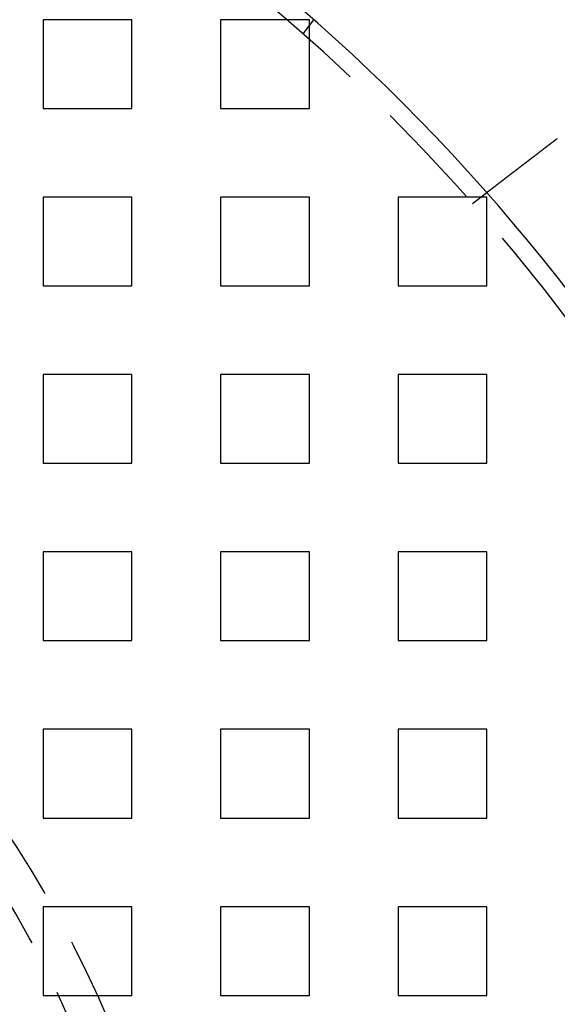
# Model space of a CAD drawing. Extents: x 2806 to 3776, y 212 to 926.
# Drawn here: x 2997 to 3027, y 384 to 439 of the extents above; entities that cross this region are included whole.
import ezdxf

# ---------------------------------------------------------------- set-up
doc = ezdxf.new("R2010")
doc.units = 0
doc.header["$LTSCALE"] = 25
doc.linetypes.add('VERDECKT', pattern=[0.375, 0.25, -0.125])
doc.layers.get('0').update_dxf_attribs({"linetype": 'CONTINUOUS'})
doc.layers.add('RAHMEN', color=254, linetype='CONTINUOUS')

# ---------------------------------------------------------------- blocks, each defined once
blk = doc.blocks.new('A$C408C4A34')
at = {"color": 1, "linetype": 'VERDECKT'}
for p, q in [((1610.945, 595.007), (1610.945, 590.007)), ((1615.945, 595.007), (1610.945, 595.007)), ((1615.945, 590.007), (1615.945, 595.007)), ((1620.945, 595.007), (1620.945, 590.007)), ((1625.945, 595.007), (1620.945, 595.007)), ((1625.593, 594.212), (1626.203, 595.007)), ((1625.945, 590.007), (1625.945, 595.007)), ((1610.945, 590.007), (1615.945, 590.007)), ((1620.945, 590.007), (1625.945, 590.007)), ((1610.945, 585.007), (1610.945, 580.007)), ((1615.945, 585.007), (1610.945, 585.007)), ((1615.945, 580.007), (1615.945, 585.007)), ((1620.945, 585.007), (1620.945, 580.007)), ((1625.945, 585.007), (1620.945, 585.007)), ((1625.945, 580.007), (1625.945, 585.007)), ((1630.945, 585.007), (1630.945, 580.007)), ((1635.945, 585.007), (1630.945, 585.007)), ((1635.15, 584.655), (1635.945, 585.265)), ((1635.945, 580.007), (1635.945, 585.007)), ((1610.945, 580.007), (1615.945, 580.007)), ((1620.945, 580.007), (1625.945, 580.007)), ((1630.945, 580.007), (1635.945, 580.007)), ((1610.945, 575.007), (1610.945, 570.007)), ((1615.945, 575.007), (1610.945, 575.007)), ((1615.945, 570.007), (1615.945, 575.007)), ((1620.945, 575.007), (1620.945, 570.007)), ((1625.945, 575.007), (1620.945, 575.007)), ((1625.945, 570.007), (1625.945, 575.007)), ((1630.945, 575.007), (1630.945, 570.007)), ((1635.945, 575.007), (1630.945, 575.007)), ((1635.945, 570.007), (1635.945, 575.007)), ((1610.945, 570.007), (1615.945, 570.007)), ((1620.945, 570.007), (1625.945, 570.007)), ((1630.945, 570.007), (1635.945, 570.007)), ((1610.945, 565.007), (1610.945, 560.007)), ((1615.945, 565.007), (1610.945, 565.007)), ((1615.945, 560.007), (1615.945, 565.007)), ((1620.945, 565.007), (1620.945, 560.007)), ((1625.945, 565.007), (1620.945, 565.007)), ((1625.945, 560.007), (1625.945, 565.007)), ((1630.945, 565.007), (1630.945, 560.007)), ((1635.945, 565.007), (1630.945, 565.007)), ((1635.945, 560.007), (1635.945, 565.007)), ((1610.945, 560.007), (1615.945, 560.007)), ((1620.945, 560.007), (1625.945, 560.007)), ((1630.945, 560.007), (1635.945, 560.007)), ((1610.945, 555.007), (1610.945, 550.007)), ((1615.945, 555.007), (1610.945, 555.007)), ((1615.945, 550.007), (1615.945, 555.007)), ((1620.945, 555.007), (1620.945, 550.007)), ((1625.945, 555.007), (1620.945, 555.007)), ((1625.945, 550.007), (1625.945, 555.007)), ((1630.945, 555.007), (1630.945, 550.007)), ((1635.945, 555.007), (1630.945, 555.007)), ((1635.945, 550.007), (1635.945, 555.007)), ((1610.945, 550.007), (1615.945, 550.007)), ((1620.945, 550.007), (1625.945, 550.007)), ((1630.945, 550.007), (1635.945, 550.007)), ((1610.945, 545.007), (1610.945, 540.007)), ((1615.945, 545.007), (1610.945, 545.007)), ((1615.945, 540.007), (1615.945, 545.007)), ((1620.945, 545.007), (1620.945, 540.007)), ((1625.945, 545.007), (1620.945, 545.007)), ((1625.945, 540.007), (1625.945, 545.007)), ((1630.945, 545.007), (1630.945, 540.007)), ((1635.945, 545.007), (1630.945, 545.007)), ((1635.945, 540.007), (1635.945, 545.007)), ((1610.945, 540.007), (1615.945, 540.007)), ((1620.945, 540.007), (1625.945, 540.007)), ((1630.945, 540.007), (1635.945, 540.007))]:
    blk.add_line(p, q, dxfattribs=at)
at = {"color": 3}
for points in [[(1639.72, 588.16, 0), (1639.72, 588.161, 0), (1639.72, 588.163, 0), (1639.72, 588.164, 0), (1639.73, 588.165, 0), (1639.73, 588.166, 0), (1639.73, 588.168, 0), (1639.73, 588.169, 0), (1639.73, 588.17, 0), (1639.73, 588.171, 0), (1639.73, 588.172, 0), (1639.74, 588.174, 0), (1639.74, 588.175, 0), (1639.74, 588.176, 0), (1639.74, 588.177, 0), (1639.74, 588.179, 0), (1639.74, 588.18, 0), (1639.75, 588.181, 0), (1639.75, 588.182, 0), (1639.75, 588.183, 0), (1639.75, 588.185, 0), (1639.75, 588.186, 0), (1639.75, 588.187, 0), (1639.76, 588.188, 0), (1639.76, 588.19, 0), (1639.76, 588.191, 0), (1639.76, 588.192, 0), (1639.76, 588.193, 0), (1639.76, 588.194, 0), (1639.77, 588.196, 0), (1639.77, 588.197, 0), (1639.77, 588.198, 0), (1639.77, 588.199, 0), (1639.77, 588.2, 0), (1639.77, 588.202, 0), (1639.77, 588.203, 0), (1639.78, 588.204, 0), (1639.78, 588.205, 0), (1639.78, 588.207, 0), (1639.78, 588.208, 0), (1639.78, 588.209, 0), (1639.78, 588.21, 0), (1639.79, 588.211, 0), (1639.79, 588.213, 0), (1639.79, 588.214, 0), (1639.79, 588.215, 0), (1639.79, 588.216, 0), (1639.79, 588.217, 0), (1639.8, 588.219, 0), (1639.8, 588.22, 0), (1639.8, 588.221, 0), (1639.8, 588.222, 0), (1639.8, 588.223, 0), (1639.8, 588.225, 0), (1639.81, 588.226, 0), (1639.81, 588.227, 0), (1639.81, 588.228, 0), (1639.81, 588.229, 0), (1639.81, 588.231, 0), (1639.81, 588.232, 0), (1639.82, 588.233, 0), (1639.82, 588.234, 0), (1639.82, 588.235, 0), (1639.82, 588.237, 0), (1639.82, 588.238, 0), (1639.82, 588.239, 0), (1639.82, 588.24, 0), (1639.83, 588.241, 0), (1639.83, 588.243, 0), (1639.83, 588.244, 0), (1639.83, 588.245, 0), (1639.83, 588.246, 0), (1639.83, 588.247, 0), (1639.84, 588.249, 0), (1639.84, 588.25, 0), (1639.84, 588.251, 0), (1639.84, 588.252, 0), (1639.84, 588.253, 0), (1639.84, 588.255, 0), (1639.85, 588.256, 0), (1639.85, 588.257, 0), (1639.85, 588.258, 0), (1639.85, 588.259, 0), (1639.85, 588.26, 0), (1639.85, 588.262, 0), (1639.86, 588.263, 0), (1639.86, 588.264, 0), (1639.86, 588.265, 0), (1639.86, 588.266, 0), (1639.86, 588.268, 0), (1639.86, 588.269, 0), (1639.87, 588.27, 0), (1639.87, 588.271, 0), (1639.87, 588.272, 0), (1639.87, 588.274, 0), (1639.87, 588.275, 0), (1639.87, 588.276, 0), (1639.88, 588.277, 0), (1639.88, 588.278, 0), (1639.88, 588.279, 0), (1639.88, 588.281, 0), (1639.88, 588.282, 0), (1639.88, 588.283, 0), (1639.88, 588.284, 0), (1639.89, 588.285, 0), (1639.89, 588.286, 0), (1639.89, 588.288, 0), (1639.89, 588.289, 0), (1639.89, 588.29, 0), (1639.89, 588.291, 0), (1639.9, 588.292, 0), (1639.9, 588.294, 0), (1639.9, 588.295, 0), (1639.9, 588.296, 0), (1639.9, 588.297, 0), (1639.9, 588.298, 0), (1639.91, 588.299, 0), (1639.91, 588.301, 0), (1639.91, 588.302, 0), (1639.91, 588.303, 0), (1639.91, 588.304, 0), (1639.91, 588.305, 0), (1639.92, 588.306, 0), (1639.92, 588.308, 0), (1639.92, 588.309, 0), (1639.92, 588.31, 0), (1639.92, 588.311, 0), (1639.92, 588.312, 0)], [(1635.95, 585.265, 0), (1635.95, 585.265, 0), (1635.95, 585.265, 0), (1635.95, 585.265, 0), (1635.95, 585.265, 0), (1635.95, 585.265, 0), (1635.95, 585.265, 0), (1635.95, 585.265, 0), (1635.95, 585.266, 0), (1635.95, 585.266, 0), (1635.95, 585.266, 0), (1635.95, 585.266, 0), (1635.95, 585.266, 0), (1635.95, 585.267, 0), (1635.95, 585.267, 0), (1635.95, 585.267, 0), (1635.95, 585.268, 0), (1635.95, 585.268, 0), (1635.95, 585.268, 0), (1635.95, 585.269, 0), (1635.95, 585.269, 0), (1635.95, 585.27, 0), (1635.95, 585.27, 0), (1635.95, 585.27, 0), (1635.95, 585.271, 0), (1635.95, 585.271, 0), (1635.95, 585.272, 0), (1635.96, 585.272, 0), (1635.96, 585.273, 0), (1635.96, 585.274, 0), (1635.96, 585.274, 0), (1635.96, 585.275, 0), (1635.96, 585.276, 0), (1635.96, 585.276, 0), (1635.96, 585.277, 0), (1635.96, 585.278, 0), (1635.96, 585.278, 0), (1635.96, 585.279, 0), (1635.96, 585.28, 0), (1635.97, 585.281, 0), (1635.97, 585.282, 0), (1635.97, 585.282, 0), (1635.97, 585.283, 0), (1635.97, 585.284, 0), (1635.97, 585.285, 0), (1635.97, 585.286, 0), (1635.97, 585.287, 0), (1635.98, 585.288, 0), (1635.98, 585.289, 0), (1635.98, 585.29, 0), (1635.98, 585.291, 0), (1635.98, 585.292, 0), (1635.98, 585.293, 0), (1635.98, 585.294, 0), (1635.99, 585.296, 0), (1635.99, 585.297, 0), (1635.99, 585.298, 0), (1635.99, 585.299, 0), (1635.99, 585.3, 0), (1635.99, 585.302, 0), (1635.99, 585.303, 0), (1636, 585.304, 0), (1636, 585.305, 0), (1636, 585.307, 0), (1636, 585.308, 0), (1636, 585.31, 0), (1636.01, 585.311, 0), (1636.01, 585.312, 0), (1636.01, 585.314, 0), (1636.01, 585.315, 0), (1636.01, 585.317, 0), (1636.02, 585.318, 0), (1636.02, 585.32, 0), (1636.02, 585.322, 0), (1636.02, 585.323, 0), (1636.02, 585.325, 0), (1636.03, 585.326, 0), (1636.03, 585.328, 0), (1636.03, 585.33, 0), (1636.03, 585.331, 0), (1636.03, 585.333, 0), (1636.04, 585.335, 0), (1636.04, 585.337, 0), (1636.04, 585.339, 0), (1636.04, 585.34, 0), (1636.05, 585.342, 0), (1636.05, 585.344, 0), (1636.05, 585.346, 0), (1636.05, 585.348, 0), (1636.06, 585.35, 0), (1636.06, 585.352, 0), (1636.06, 585.354, 0), (1636.06, 585.356, 0), (1636.07, 585.358, 0), (1636.07, 585.36, 0), (1636.07, 585.362, 0), (1636.07, 585.364, 0), (1636.08, 585.366, 0), (1636.08, 585.368, 0), (1636.08, 585.37, 0), (1636.09, 585.372, 0), (1636.09, 585.375, 0), (1636.09, 585.377, 0), (1636.09, 585.379, 0), (1636.1, 585.381, 0), (1636.1, 585.383, 0), (1636.1, 585.386, 0), (1636.11, 585.388, 0), (1636.11, 585.39, 0), (1636.11, 585.393, 0), (1636.11, 585.395, 0), (1636.12, 585.397, 0), (1636.12, 585.4, 0), (1636.12, 585.402, 0), (1636.13, 585.405, 0), (1636.13, 585.407, 0), (1636.13, 585.409, 0), (1636.14, 585.412, 0), (1636.14, 585.414, 0), (1636.14, 585.417, 0), (1636.15, 585.419, 0), (1636.15, 585.422, 0), (1636.15, 585.424, 0), (1636.16, 585.427, 0), (1636.16, 585.429, 0), (1636.16, 585.432, 0), (1636.17, 585.435, 0), (1636.17, 585.437, 0), (1636.17, 585.44, 0), (1636.18, 585.443, 0), (1636.18, 585.445, 0), (1636.18, 585.448, 0), (1636.19, 585.451, 0), (1636.19, 585.453, 0), (1636.19, 585.456, 0), (1636.2, 585.459, 0), (1636.2, 585.461, 0), (1636.21, 585.464, 0), (1636.21, 585.467, 0), (1636.21, 585.47, 0), (1636.22, 585.473, 0), (1636.22, 585.475, 0), (1636.22, 585.478, 0), (1636.23, 585.481, 0), (1636.23, 585.484, 0), (1636.23, 585.487, 0), (1636.24, 585.49, 0), (1636.24, 585.493, 0), (1636.25, 585.495, 0), (1636.25, 585.498, 0), (1636.25, 585.501, 0), (1636.26, 585.504, 0), (1636.26, 585.507, 0), (1636.27, 585.51, 0), (1636.27, 585.513, 0), (1636.27, 585.516, 0), (1636.28, 585.519, 0), (1636.28, 585.522, 0), (1636.29, 585.526, 0), (1636.29, 585.529, 0), (1636.29, 585.532, 0), (1636.3, 585.535, 0), (1636.3, 585.538, 0), (1636.31, 585.542, 0), (1636.31, 585.545, 0), (1636.31, 585.548, 0), (1636.32, 585.552, 0), (1636.32, 585.555, 0), (1636.33, 585.558, 0), (1636.33, 585.562, 0), (1636.34, 585.565, 0), (1636.34, 585.569, 0), (1636.35, 585.572, 0), (1636.35, 585.576, 0), (1636.35, 585.579, 0), (1636.36, 585.583, 0), (1636.36, 585.586, 0), (1636.37, 585.59, 0), (1636.37, 585.593, 0), (1636.38, 585.597, 0), (1636.38, 585.601, 0), (1636.39, 585.604, 0), (1636.39, 585.608, 0), (1636.4, 585.612, 0), (1636.4, 585.616, 0), (1636.41, 585.619, 0), (1636.41, 585.623, 0), (1636.42, 585.627, 0), (1636.42, 585.631, 0), (1636.43, 585.635, 0), (1636.43, 585.639, 0), (1636.44, 585.643, 0), (1636.44, 585.647, 0), (1636.45, 585.651, 0), (1636.45, 585.655, 0), (1636.46, 585.659, 0), (1636.46, 585.663, 0), (1636.47, 585.667, 0), (1636.47, 585.671, 0), (1636.48, 585.675, 0), (1636.48, 585.679, 0), (1636.49, 585.683, 0), (1636.5, 585.687, 0), (1636.5, 585.691, 0), (1636.51, 585.696, 0), (1636.51, 585.7, 0), (1636.52, 585.704, 0), (1636.52, 585.708, 0), (1636.53, 585.713, 0), (1636.53, 585.717, 0), (1636.54, 585.721, 0), (1636.55, 585.726, 0), (1636.55, 585.73, 0), (1636.56, 585.734, 0), (1636.56, 585.739, 0), (1636.57, 585.743, 0), (1636.57, 585.748, 0), (1636.58, 585.752, 0), (1636.59, 585.757, 0), (1636.59, 585.761, 0), (1636.6, 585.766, 0), (1636.6, 585.77, 0), (1636.61, 585.775, 0), (1636.62, 585.779, 0), (1636.62, 585.784, 0), (1636.63, 585.789, 0), (1636.63, 585.793, 0), (1636.64, 585.798, 0), (1636.65, 585.803, 0), (1636.65, 585.807, 0), (1636.66, 585.812, 0), (1636.66, 585.817, 0), (1636.67, 585.822, 0), (1636.68, 585.826, 0), (1636.68, 585.831, 0), (1636.69, 585.836, 0), (1636.7, 585.841, 0), (1636.7, 585.846, 0), (1636.71, 585.85, 0), (1636.71, 585.855, 0), (1636.72, 585.86, 0), (1636.73, 585.865, 0), (1636.73, 585.87, 0), (1636.74, 585.875, 0), (1636.75, 585.88, 0), (1636.75, 585.885, 0), (1636.76, 585.89, 0), (1636.77, 585.895, 0), (1636.77, 585.9, 0), (1636.78, 585.905, 0), (1636.79, 585.91, 0), (1636.79, 585.915, 0), (1636.8, 585.92, 0), (1636.81, 585.925, 0), (1636.81, 585.93, 0), (1636.82, 585.935, 0), (1636.83, 585.94, 0), (1636.83, 585.946, 0), (1636.84, 585.951, 0), (1636.85, 585.956, 0), (1636.85, 585.961, 0), (1636.86, 585.966, 0), (1636.87, 585.971, 0), (1636.87, 585.977, 0), (1636.88, 585.982, 0), (1636.89, 585.987, 0), (1636.89, 585.992, 0), (1636.9, 585.997, 0), (1636.91, 586.003, 0), (1636.91, 586.008, 0), (1636.92, 586.013, 0), (1636.93, 586.018, 0), (1636.93, 586.024, 0), (1636.94, 586.029, 0), (1636.95, 586.034, 0), (1636.95, 586.039, 0), (1636.96, 586.045, 0), (1636.97, 586.05, 0), (1636.98, 586.055, 0), (1636.98, 586.061, 0), (1636.99, 586.066, 0), (1637, 586.071, 0), (1637, 586.077, 0), (1637.01, 586.082, 0), (1637.02, 586.087, 0), (1637.02, 586.093, 0), (1637.03, 586.098, 0), (1637.04, 586.103, 0), (1637.04, 586.109, 0), (1637.05, 586.114, 0), (1637.06, 586.119, 0), (1637.07, 586.125, 0), (1637.07, 586.13, 0), (1637.08, 586.135, 0), (1637.09, 586.141, 0), (1637.09, 586.146, 0), (1637.1, 586.151, 0), (1637.11, 586.157, 0), (1637.11, 586.162, 0), (1637.12, 586.168, 0), (1637.13, 586.173, 0), (1637.14, 586.178, 0), (1637.14, 586.184, 0), (1637.15, 586.189, 0), (1637.16, 586.195, 0), (1637.16, 586.201, 0), (1637.17, 586.206, 0), (1637.18, 586.212, 0), (1637.19, 586.217, 0), (1637.19, 586.223, 0), (1637.2, 586.229, 0), (1637.21, 586.234, 0), (1637.22, 586.24, 0), (1637.22, 586.246, 0), (1637.23, 586.252, 0), (1637.24, 586.258, 0), (1637.25, 586.263, 0), (1637.25, 586.269, 0), (1637.26, 586.275, 0), (1637.27, 586.281, 0), (1637.28, 586.287, 0), (1637.29, 586.293, 0), (1637.29, 586.299, 0), (1637.3, 586.305, 0), (1637.31, 586.311, 0), (1637.32, 586.317, 0), (1637.32, 586.323, 0), (1637.33, 586.329, 0), (1637.34, 586.335, 0), (1637.35, 586.341, 0), (1637.36, 586.348, 0), (1637.36, 586.354, 0), (1637.37, 586.36, 0), (1637.38, 586.366, 0), (1637.39, 586.372, 0), (1637.4, 586.379, 0), (1637.41, 586.385, 0), (1637.41, 586.391, 0), (1637.42, 586.398, 0), (1637.43, 586.404, 0), (1637.44, 586.41, 0), (1637.45, 586.417, 0), (1637.45, 586.423, 0), (1637.46, 586.429, 0), (1637.47, 586.436, 0), (1637.48, 586.442, 0), (1637.49, 586.449, 0), (1637.5, 586.455, 0), (1637.51, 586.462, 0), (1637.51, 586.468, 0), (1637.52, 586.475, 0), (1637.53, 586.481, 0), (1637.54, 586.488, 0), (1637.55, 586.495, 0), (1637.56, 586.501, 0), (1637.57, 586.508, 0), (1637.57, 586.514, 0), (1637.58, 586.521, 0), (1637.59, 586.528, 0), (1637.6, 586.534, 0), (1637.61, 586.541, 0), (1637.62, 586.548, 0), (1637.63, 586.555, 0), (1637.64, 586.561, 0), (1637.64, 586.568, 0), (1637.65, 586.575, 0), (1637.66, 586.582, 0), (1637.67, 586.589, 0), (1637.68, 586.595, 0), (1637.69, 586.602, 0), (1637.7, 586.609, 0), (1637.71, 586.616, 0), (1637.72, 586.623, 0), (1637.72, 586.63, 0), (1637.73, 586.637, 0), (1637.74, 586.644, 0), (1637.75, 586.65, 0), (1637.76, 586.657, 0), (1637.77, 586.664, 0), (1637.78, 586.671, 0), (1637.79, 586.678, 0), (1637.8, 586.685, 0), (1637.81, 586.692, 0), (1637.81, 586.699, 0), (1637.82, 586.706, 0), (1637.83, 586.713, 0), (1637.84, 586.72, 0), (1637.85, 586.727, 0), (1637.86, 586.734, 0), (1637.87, 586.741, 0), (1637.88, 586.749, 0), (1637.89, 586.756, 0), (1637.9, 586.763, 0), (1637.91, 586.77, 0), (1637.92, 586.777, 0), (1637.93, 586.784, 0), (1637.93, 586.791, 0), (1637.94, 586.798, 0), (1637.95, 586.805, 0), (1637.96, 586.812, 0), (1637.97, 586.82, 0), (1637.98, 586.827, 0), (1637.99, 586.834, 0), (1638, 586.841, 0), (1638.01, 586.848, 0), (1638.02, 586.855, 0), (1638.03, 586.862, 0), (1638.04, 586.87, 0), (1638.05, 586.877, 0), (1638.06, 586.884, 0), (1638.06, 586.891, 0), (1638.07, 586.898, 0), (1638.08, 586.905, 0), (1638.09, 586.913, 0), (1638.1, 586.92, 0), (1638.11, 586.927, 0), (1638.12, 586.934, 0), (1638.13, 586.941, 0), (1638.14, 586.948, 0), (1638.15, 586.955, 0), (1638.16, 586.963, 0), (1638.17, 586.97, 0), (1638.18, 586.977, 0), (1638.19, 586.984, 0), (1638.2, 586.991, 0), (1638.2, 586.998, 0), (1638.21, 587.006, 0), (1638.22, 587.013, 0), (1638.23, 587.02, 0), (1638.24, 587.027, 0), (1638.25, 587.034, 0), (1638.26, 587.041, 0), (1638.27, 587.048, 0), (1638.28, 587.055, 0), (1638.29, 587.062, 0), (1638.3, 587.07, 0), (1638.31, 587.077, 0), (1638.32, 587.084, 0), (1638.32, 587.091, 0), (1638.33, 587.098, 0), (1638.34, 587.105, 0), (1638.35, 587.112, 0), (1638.36, 587.119, 0), (1638.37, 587.126, 0), (1638.38, 587.133, 0), (1638.39, 587.14, 0), (1638.4, 587.147, 0), (1638.41, 587.154, 0), (1638.42, 587.161, 0), (1638.43, 587.168, 0), (1638.44, 587.175, 0), (1638.44, 587.183, 0), (1638.45, 587.19, 0), (1638.46, 587.197, 0), (1638.47, 587.204, 0), (1638.48, 587.211, 0), (1638.49, 587.218, 0), (1638.5, 587.226, 0), (1638.51, 587.233, 0), (1638.52, 587.24, 0), (1638.53, 587.248, 0), (1638.54, 587.255, 0), (1638.55, 587.262, 0), (1638.56, 587.27, 0), (1638.57, 587.277, 0), (1638.58, 587.285, 0), (1638.59, 587.292, 0), (1638.6, 587.299, 0), (1638.61, 587.307, 0), (1638.62, 587.314, 0), (1638.63, 587.322, 0), (1638.64, 587.329, 0), (1638.65, 587.337, 0), (1638.66, 587.345, 0), (1638.67, 587.352, 0), (1638.68, 587.36, 0), (1638.69, 587.367, 0), (1638.7, 587.375, 0), (1638.71, 587.383, 0), (1638.72, 587.39, 0), (1638.73, 587.398, 0), (1638.74, 587.406, 0), (1638.75, 587.414, 0), (1638.76, 587.421, 0), (1638.77, 587.429, 0), (1638.78, 587.437, 0), (1638.79, 587.445, 0), (1638.8, 587.452, 0), (1638.81, 587.46, 0), (1638.82, 587.468, 0), (1638.83, 587.476, 0), (1638.84, 587.484, 0), (1638.85, 587.492, 0), (1638.86, 587.499, 0), (1638.87, 587.507, 0), (1638.88, 587.515, 0), (1638.89, 587.523, 0), (1638.9, 587.531, 0), (1638.91, 587.539, 0), (1638.92, 587.547, 0), (1638.93, 587.555, 0), (1638.94, 587.563, 0), (1638.95, 587.571, 0), (1638.96, 587.579, 0), (1638.97, 587.587, 0), (1638.98, 587.595, 0), (1638.99, 587.603, 0), (1639, 587.611, 0), (1639.01, 587.619, 0), (1639.02, 587.627, 0), (1639.03, 587.635, 0), (1639.04, 587.643, 0), (1639.06, 587.651, 0), (1639.07, 587.659, 0), (1639.08, 587.667, 0), (1639.09, 587.675, 0), (1639.1, 587.683, 0), (1639.11, 587.691, 0), (1639.12, 587.7, 0), (1639.13, 587.708, 0), (1639.14, 587.716, 0), (1639.15, 587.724, 0), (1639.16, 587.732, 0), (1639.17, 587.74, 0), (1639.18, 587.748, 0), (1639.19, 587.756, 0), (1639.2, 587.764, 0), (1639.21, 587.773, 0), (1639.22, 587.781, 0), (1639.23, 587.789, 0), (1639.25, 587.797, 0), (1639.26, 587.805, 0), (1639.27, 587.813, 0), (1639.28, 587.821, 0), (1639.29, 587.83, 0), (1639.3, 587.838, 0), (1639.31, 587.846, 0), (1639.32, 587.854, 0), (1639.33, 587.862, 0), (1639.34, 587.87, 0), (1639.35, 587.878, 0), (1639.36, 587.887, 0), (1639.37, 587.895, 0), (1639.38, 587.903, 0), (1639.39, 587.911, 0), (1639.4, 587.919, 0), (1639.42, 587.927, 0), (1639.43, 587.935, 0), (1639.44, 587.944, 0), (1639.45, 587.952, 0), (1639.46, 587.96, 0), (1639.47, 587.968, 0), (1639.48, 587.976, 0), (1639.49, 587.984, 0), (1639.5, 587.992, 0), (1639.51, 588, 0), (1639.52, 588.008, 0), (1639.53, 588.016, 0), (1639.54, 588.024, 0), (1639.55, 588.033, 0), (1639.56, 588.041, 0), (1639.57, 588.049, 0), (1639.58, 588.057, 0), (1639.59, 588.065, 0), (1639.6, 588.073, 0), (1639.61, 588.081, 0), (1639.63, 588.089, 0), (1639.64, 588.097, 0), (1639.65, 588.105, 0), (1639.66, 588.113, 0), (1639.67, 588.121, 0), (1639.68, 588.129, 0), (1639.69, 588.136, 0), (1639.7, 588.144, 0), (1639.71, 588.152, 0), (1639.72, 588.16, 0)]]:
    blk.add_polyline3d(points, dxfattribs=at)
at = {"color": 3, "linetype": 'CONTINUOUS', "extrusion": (2e-16, 0, -1)}
blk.add_circle((-1553.445, 512.507), 110, dxfattribs=at)
at = {"color": 1, "linetype": 'VERDECKT', "extrusion": (2e-16, 0, -1)}
for radius in [109, 66.5, 64.5]:
    blk.add_circle((-1553.445, 512.507), radius, dxfattribs=at)
at = {"color": 3, "linetype": 'CONTINUOUS', "extrusion": (2e-16, 0, -1)}
for radius, start, end in [(135, 360, 168.67954), (130, 191.76196, 168.23804)]:
    blk.add_arc((-1553.445, 512.507), radius, start, end, dxfattribs=at)

msp = doc.modelspace()

# ---------------------------------------------------------------- block references
at = {"layer": 'RAHMEN'}
msp.add_blockref('A$C408C4A34', (1387.43, -155.857), dxfattribs=at)

doc.saveas('drawing.dxf')
